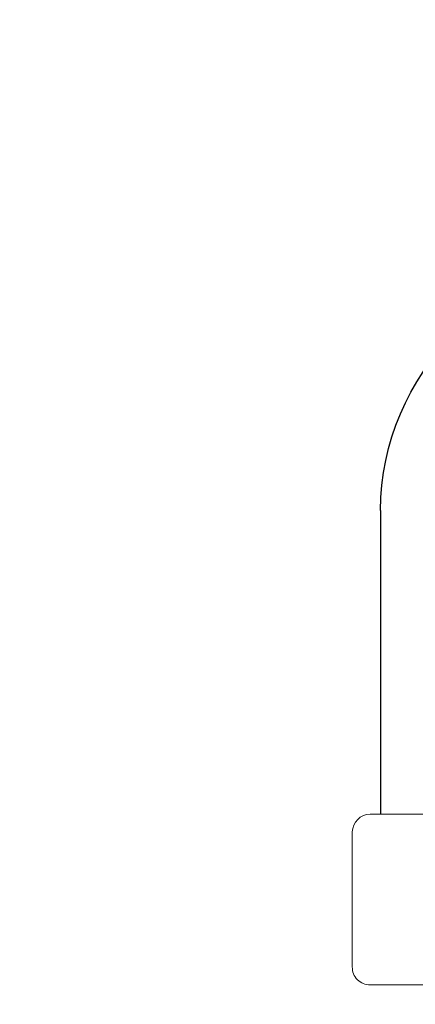
# Model space of a CAD drawing. Units: feet. Extents: x 5.9 to 80.2, y 9.4 to 80.9.
# Drawn here: x 65.6 to 66.9, y 71.6 to 74.7 of the extents above; entities that cross this region are included whole.
import ezdxf

# ---------------------------------------------------------------- set-up
doc = ezdxf.new("R2010")
doc.units = ezdxf.units.FT
doc.header["$LTSCALE"] = 3
doc.header["$MEASUREMENT"] = 0
doc.linetypes.add('SLD-Solid', pattern=[0])
doc.layers.get('0').update_dxf_attribs({"linetype": 'CONTINUOUS'})

# ---------------------------------------------------------------- blocks, each defined once
blk = doc.blocks.new('A$C3B251E1F')
at = {"color": 7, "linetype": 'SLD-Solid', "lineweight": 15}
for p, q in [((0.6604, 1.496), (2.3316, 1.496)), ((0.6034, 1.439), (0.6034, 1.0099)), ((2.3886, 1.0099), (2.3886, 1.439)), ((2.3316, 0.953), (0.6604, 0.953)), ((0.4861, 0.8926), (0.057, 0.8926)), ((0, -0.8356), (0, 0.8356)), ((0.5431, 0.8356), (0.5431, -0.8356)), ((0.057, -0.8926), (0.4861, -0.8926))]:
    blk.add_line(p, q, dxfattribs=at)
for p, q in [((0.6927, 0.953), (0.6927, 0.876)), ((2.2992, -0.0126), (2.2992, 0.953)), ((0.5431, 0.8034), (0.62, 0.8034)), ((1.5087, -0.8031), (0.5431, -0.8031))]:
    blk.add_line(p, q)
for centre, radius, start, end in [((0.6604, 1.439), 0.057, 90, 180), ((2.3316, 1.439), 0.057, 0, 90), ((0.6604, 1.0099), 0.057, 180, 270), ((2.3316, 1.0099), 0.057, 270, 0), ((0.057, 0.8356), 0.057, 90, 180), ((0.4861, 0.8356), 0.057, 0, 90), ((0.0555, -0.8371), 0.0555, 178.4874, 271.5127), ((0.4845, -0.834), 0.0586, 271.559, 358.441)]:
    blk.add_arc(centre, radius, start, end, dxfattribs=at)
for centre, radius, start, end in [((0.6183, 0.8777), 0.0743, 271.2786, 358.7214), ((1.5041, -0.008), 0.7951, 270.3318, 359.6682)]:
    blk.add_arc(centre, radius, start, end)

msp = doc.modelspace()

# ---------------------------------------------------------------- linework, layer by layer
at = {"linetype": 'Continuous', "ltscale": 0.05}
msp.add_circle((67.5397, 68.5468), 12.3291, dxfattribs=at)

# ---------------------------------------------------------------- block references
at = {"linetype": 'Continuous', "ltscale": 1.05, "xscale": -1, "rotation": 270}
msp.add_blockref('A$C3B251E1F', (67.5902, 71.642), dxfattribs=at)

doc.saveas('drawing.dxf')
